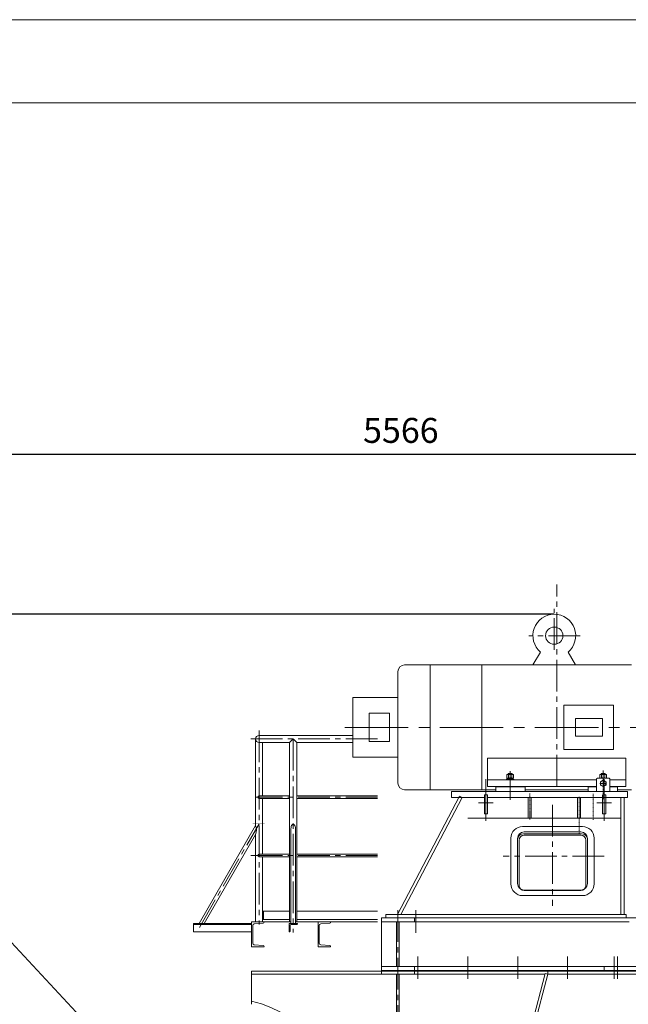
# Model space of a CAD drawing. Units: millimetres. Extents: x 7953 to 104096, y 107 to 59587.
# Drawn here: x 85813 to 89472, y 53665 to 59587 of the extents above; entities that cross this region are included whole.
import ezdxf

# ---------------------------------------------------------------- set-up
doc = ezdxf.new("R2010")
doc.units = ezdxf.units.MM
for name, pattern in [('CENTER', [2, 1.25, -0.25, 0.25, -0.25]), ('CENTER2', [28.574999, 19.049999, -3.175, 3.175, -3.175]), ('PHANTOM', [15.5, 8, -1.5, 1.5, -1.5, 1.5, -1.5])]:
    doc.linetypes.add(name, pattern=pattern)
doc.layers.get('0').update_dxf_attribs({"lineweight": 18})
for name, color, linetype, lineweight in [('08CENTER', 3, 'CENTER', 18), ('中心线', 1, 'CENTER2', 18), ('中心线层', 1, 'CENTER', 18), ('双点化线层', 6, 'PHANTOM', 18), ('标注及文字', 6, 'Continuous', 18), ('细实线', 2, 'Continuous', 18)]:
    doc.layers.add(name, color=color, linetype=linetype, lineweight=lineweight)
doc.styles.add('HZ', font='SIMFANG.TTF')
doc.dimstyles.new('STANDARD$0', dxfattribs={"dimscale": 50, "dimtxt": 3, "dimasz": 3, "dimexe": 1, "dimexo": 0, "dimgap": 1, "dimtad": 1, "dimdec": 0, "dimdsep": 46, "dimtxsty": 'HZ', "dimcen": 0, "dimdle": 6, "dimclrd": 256, "dimclre": 256, "dimclrt": 3, "dimadec": 7, "dimazin": 2, "dimtfac": 1, "dimtdec": 0, "dimtmove": 0, "dimatfit": 0, "dimfxl": 0, "dimtolj": 1, "dimarcsym": 0})

# ---------------------------------------------------------------- blocks, each defined once
blk = doc.blocks.new('*X212')
at = {"layer": '标注及文字'}
for points in [[(83361.1, 55860.7), (83411.1, 55860.7), (83386.1, 56010.7)], [(83361.1, 37289.7), (83411.1, 37289.7), (83386.1, 37139.7)]]:
    blk.add_hatch(color=256, dxfattribs=at).paths.add_polyline_path(points, flags=0)
at = {"layer": '标注及文字', "lineweight": -2}
for p, q in [((89026.9, 56010.7), (83336.1, 56010.7)), ((83386.1, 55860.7), (83386.1, 37289.7)), ((85887.4, 37139.7), (83336.1, 37139.7))]:
    blk.add_line(p, q, dxfattribs=at)
at = {"layer": '标注及文字', "color": 3, "insert": (83261.1, 46575.2), "char_height": 150, "width": 1803.6, "attachment_point": 5, "rotation": 90, "style": 'HZ'}
blk.add_mtext('18871', dxfattribs=at)
blk = doc.blocks.new('*X226')
at = {"layer": '标注及文字', "linetype": 'Continuous'}
blk.add_line((89113.6, 50442.4), (82717.3, 57303.5), dxfattribs=at)
blk = doc.blocks.new('*X228')
at = {"layer": '标注及文字'}
for points in [[(85471.9, 56997.4), (85471.9, 56947.4), (85321.9, 56972.4)], [(90737.4, 56997.4), (90737.4, 56947.4), (90887.4, 56972.4)]]:
    blk.add_hatch(color=256, dxfattribs=at).paths.add_polyline_path(points, flags=0)
at = {"layer": '标注及文字', "lineweight": -2}
for p, q in [((85321.9, 52691), (85321.9, 57022.4)), ((90887.4, 56110.4), (90887.4, 57022.4)), ((90737.4, 56972.4), (85471.9, 56972.4))]:
    blk.add_line(p, q, dxfattribs=at)
at = {"layer": '标注及文字', "color": 3, "insert": (88104.6, 57097.4), "char_height": 150, "width": 1659.6, "attachment_point": 5, "style": 'HZ'}
blk.add_mtext('5566', dxfattribs=at)
blk = doc.blocks.new('A$C1CE700A0')
for p, q in [((0, 150), (75, 150)), ((0, 150), (0, 0)), ((6.5, 127.8), (6.5, 22.2)), ((70.4, 142.6), (15.6, 137.8)), ((75, 147.6), (75, 150)), ((15.6, 12.2), (70.4, 7.4)), ((75, 0), (75, 2.4)), ((0, 0), (75, 0))]:
    blk.add_line(p, q)
for centre, radius, start, end in [((16.5, 127.8), 10, 94.99995, 179.99996), ((70, 147.6), 5, 275.0001, 0), ((16.5, 22.2), 10, 180.00004, 265.00005), ((70, 2.4), 5, 0, 84.99996)]:
    blk.add_arc(centre, radius, start, end)

msp = doc.modelspace()

# ---------------------------------------------------------------- linework, layer by layer
for p, q in [((88944.343, 55783.327), (88898.677, 55705.677)), ((89109.551, 55783.327), (89155.217, 55705.677)), ((88127.462, 55705.677), (89491.591, 55705.677)), ((88280.286, 55705.677), (88280.286, 54955.677)), ((88591.399, 55705.677), (88591.399, 54955.677)), ((88087.462, 55665.677), (88087.462, 54995.677)), ((87815.399, 55509.514), (87815.399, 55151.84)), ((88087.462, 55509.514), (87815.399, 55509.514)), ((87231.052, 55260.672), (87231.052, 54740.827)), ((87815.399, 55282.022), (87252.402, 55282.022)), ((87436.054, 55239.322), (87457.404, 55260.672)), ((87478.754, 55239.322), (87457.404, 55260.672)), ((87436.054, 55239.322), (87252.402, 55239.322)), ((87273.752, 55239.322), (87273.752, 54920.172)), ((87436.054, 55239.322), (87436.054, 54160.672)), ((87478.754, 55239.322), (87478.754, 54160.672)), ((87815.399, 55239.322), (87478.754, 55239.322)), ((88087.462, 55151.84), (87815.399, 55151.84)), ((88626.399, 55145.677), (89456.399, 55145.677)), ((88626.399, 55145.677), (88626.399, 54975.677)), ((89456.399, 55145.677), (89456.399, 54975.677)), ((88741.624, 55027.061), (88741.624, 55046.592)), ((88742.649, 55019.677), (88742.649, 55025.677)), ((88780.149, 55025.677), (88742.649, 55025.677)), ((88746.568, 55047.977), (88776.23, 55047.977)), ((88746.568, 55025.677), (88776.23, 55025.677)), ((88751.399, 55053.968), (88749.399, 55051.968)), ((88749.399, 55047.977), (88749.399, 55051.968)), ((88773.399, 55051.968), (88749.399, 55051.968)), ((88751.399, 55053.968), (88771.399, 55053.968)), ((88751.512, 55046.592), (88751.512, 55027.061)), ((88760.054, 55020.453), (88761.454, 55025.677)), ((88762.952, 55019.677), (88764.56, 55025.677)), ((88771.287, 55046.592), (88771.287, 55027.061)), ((88773.399, 55051.968), (88771.399, 55053.968)), ((88773.399, 55047.977), (88773.399, 55051.968)), ((88780.149, 55019.677), (88780.149, 55025.677)), ((88781.174, 55027.061), (88781.174, 55046.592)), ((89286.399, 55025.668), (89281.401, 55020.669)), ((89356.399, 55025.669), (89286.399, 55025.669)), ((89301.624, 55027.061), (89301.624, 55046.592)), ((89340.149, 55025.677), (89302.649, 55025.677)), ((89306.568, 55047.977), (89336.23, 55047.977)), ((89306.568, 55025.677), (89336.23, 55025.677)), ((89311.399, 55053.968), (89309.399, 55051.968)), ((89333.399, 55051.968), (89309.399, 55051.968)), ((89309.399, 55047.977), (89309.399, 55051.968)), ((89311.399, 55053.968), (89331.399, 55053.968)), ((89311.512, 55046.592), (89311.512, 55027.061)), ((89331.287, 55046.592), (89331.287, 55027.061)), ((89333.399, 55051.968), (89331.399, 55053.968)), ((89333.399, 55047.977), (89333.399, 55051.968)), ((89341.174, 55027.061), (89341.174, 55046.592)), ((89361.399, 55020.668), (89356.399, 55025.668)), ((88626.399, 55015.677), (89281.399, 55015.677)), ((88626.399, 54975.677), (89281.399, 54975.677)), ((88676.399, 54972.669), (88851.399, 54972.669)), ((88676.399, 54972.669), (88676.399, 54945.669)), ((88739.399, 55019.677), (88739.399, 55015.677)), ((88783.399, 55019.677), (88739.399, 55019.677)), ((88739.399, 55015.677), (88783.399, 55015.677)), ((88780.149, 55019.677), (88742.649, 55019.677)), ((88773.399, 55015.677), (88749.399, 55015.677)), ((88759.846, 55019.677), (88760.054, 55020.453)), ((88783.399, 55015.677), (88783.399, 55019.677)), ((88851.399, 54972.669), (88851.399, 54945.669)), ((89231.399, 54972.669), (89231.399, 54945.669)), ((89281.399, 54972.669), (89231.399, 54972.669)), ((89281.399, 55020.669), (89281.399, 54945.669)), ((89304.274, 55003.557), (89321.399, 55013.444)), ((89304.274, 54983.782), (89304.274, 55003.557)), ((89321.399, 54973.894), (89304.274, 54983.782)), ((89321.399, 55013.444), (89338.525, 55003.557)), ((89338.525, 54983.782), (89321.399, 54973.894)), ((89338.525, 55003.557), (89338.525, 54983.782)), ((89361.399, 55020.668), (89361.399, 54945.669)), ((89361.399, 55015.677), (89456.399, 55015.677)), ((89361.399, 54975.677), (89456.399, 54975.677)), ((89406.399, 54972.669), (89361.399, 54972.669)), ((89406.399, 54972.669), (89406.399, 54945.669)), ((87436.054, 54918.672), (87252.402, 54918.672)), ((87964.004, 54918.672), (87478.754, 54918.672)), ((88085.225, 54204.675), (88457.329, 54917.597)), ((88105.401, 54204.673), (88472.399, 54908.671)), ((88127.462, 54955.677), (88676.399, 54955.677)), ((89466.395, 54945.669), (88408.397, 54945.669)), ((88408.397, 54945.669), (88408.397, 54908.673)), ((88606.901, 54908.673), (88408.397, 54908.673)), ((88472.399, 54908.671), (88457.329, 54917.597)), ((88625.901, 54924.274), (88606.901, 54924.274)), ((88606.901, 54924.274), (88606.901, 54809.565)), ((88625.901, 54924.274), (88625.901, 54809.565)), ((89316.901, 54908.673), (88625.901, 54908.673)), ((88851.399, 54955.677), (89231.399, 54955.677)), ((88869.401, 54908.673), (88869.401, 54783.673)), ((88888.401, 54908.673), (88888.401, 54783.673)), ((89166.401, 54908.673), (89166.401, 54783.673)), ((89185.397, 54908.673), (89185.397, 54783.673)), ((89466.395, 54908.673), (89275.901, 54908.673)), ((89316.901, 54924.274), (89316.901, 54809.565)), ((89316.901, 54924.274), (89335.901, 54924.274)), ((89335.901, 54924.274), (89335.901, 54809.565)), ((89406.399, 54955.677), (89491.591, 54955.677)), ((89427.399, 54908.673), (89427.399, 54204.673)), ((89446.399, 54908.673), (89446.399, 54204.673)), ((89466.395, 54945.669), (89466.395, 54908.673)), ((87436.054, 54902.672), (87252.402, 54902.672)), ((87273.752, 54901.173), (87273.752, 54570.172)), ((87964.004, 54902.672), (87478.754, 54902.672)), ((88625.901, 54809.565), (88606.901, 54809.565)), ((89316.901, 54809.565), (89335.901, 54809.565)), ((86891.714, 54150.673), (87231.052, 54740.827)), ((89427.399, 54783.673), (88507.999, 54783.673)), ((89196.399, 54734.554), (88836.401, 54734.554)), ((86923.091, 54150.673), (87231.052, 54686.26)), ((87231.052, 54686.26), (87231.052, 54160.672)), ((87443.803, 54721.107), (87443.803, 54150.672)), ((87471.003, 54721.107), (87471.003, 54150.672)), ((89191.401, 54690.808), (88841.401, 54690.808)), ((89186.401, 54701.522), (88846.399, 54701.522)), ((89186.401, 54682.55), (88846.399, 54682.55)), ((89176.401, 54701.522), (88856.399, 54701.522)), ((88766.401, 54664.554), (88766.401, 54388.681)), ((88806.399, 54661.524), (88806.399, 54391.71)), ((88816.401, 54652.55), (88816.401, 54379.251)), ((89216.401, 54652.55), (89216.401, 54379.251)), ((89226.401, 54661.524), (89226.401, 54391.71)), ((89266.401, 54664.554), (89266.401, 54388.681)), ((87436.054, 54568.672), (87252.402, 54568.672)), ((87436.054, 54552.672), (87252.402, 54552.672)), ((87273.752, 54551.173), (87273.752, 54160.672)), ((87964.004, 54568.672), (87478.754, 54568.672)), ((87964.004, 54552.672), (87478.754, 54552.672)), ((89196.399, 54318.681), (88836.401, 54318.681)), ((89186.401, 54351.712), (88846.399, 54351.712)), ((89186.401, 54349.251), (88846.399, 54349.251)), ((87436.052, 54225.672), (87273.752, 54225.672)), ((87964.004, 54225.672), (87478.752, 54225.672)), ((88014.399, 54204.673), (89459.399, 54204.673)), ((88014.399, 54204.673), (88014.399, 54185.673)), ((89459.399, 54204.673), (89459.399, 54185.673)), ((86857.404, 54150.672), (87207.404, 54150.672)), ((86857.404, 54150.672), (86857.404, 54100.672)), ((87443.803, 54160.672), (87207.402, 54160.672)), ((87207.402, 54010.672), (87207.402, 54160.672)), ((87436.052, 54175.672), (87273.752, 54175.672)), ((87482.404, 54150.672), (87432.404, 54150.672)), ((87432.404, 54150.672), (87432.404, 54100.672)), ((87438.403, 54138.672), (87438.403, 54105.172)), ((87477.904, 54144.672), (87444.404, 54144.672)), ((87964.004, 54160.672), (87471.003, 54160.672)), ((87964.004, 54175.672), (87478.752, 54175.672)), ((87482.404, 54150.672), (87482.404, 54149.172)), ((87607.402, 54160.672), (87682.402, 54160.672)), ((87607.402, 54160.672), (87607.402, 54010.672)), ((87613.902, 54138.512), (87613.902, 54032.832)), ((87677.837, 54153.269), (87623.03, 54148.474)), ((87682.402, 54158.25), (87682.402, 54160.672)), ((87987.399, 54185.673), (89597.401, 54185.673)), ((87987.399, 54185.673), (87987.399, 53867.673)), ((87987.399, 54160.673), (89477.399, 54160.673)), ((88004.401, 54185.673), (89454.401, 54185.673)), ((88079.401, 54160.673), (88079.401, 53892.673)), ((88095.401, 54160.673), (88095.401, 53892.673)), ((88187.399, 54185.673), (88187.399, 54160.673)), ((86857.404, 54100.672), (87207.404, 54100.672)), ((87433.904, 54100.672), (87432.404, 54100.672)), ((87623.03, 54022.87), (87677.837, 54018.075)), ((87607.402, 54010.672), (87682.402, 54010.672)), ((87682.402, 54010.672), (87682.402, 54013.094)), ((87207.402, 53864.672), (89637.399, 53864.672)), ((87207.402, 53864.672), (87207.402, 53664.673)), ((87207.402, 53845.672), (88970.873, 53845.672)), ((87987.399, 53892.673), (89647.401, 53892.673)), ((87987.399, 53887.675), (87987.399, 53868.681)), ((87987.399, 53867.673), (89647.401, 53867.673)), ((87987.401, 53864.672), (87987.401, 53845.672)), ((88079.404, 53845.672), (88079.404, 51333.675)), ((88095.4, 53845.672), (88095.4, 51333.675)), ((88187.399, 53892.673), (88187.399, 53867.673)), ((88187.399, 53887.675), (88187.399, 53868.681)), ((88187.401, 53864.672), (88187.401, 53845.672)), ((88321.9, 51337.684), (88971.91, 53849.679)), ((88337.39, 51333.676), (88987.399, 53845.671)), ((88987.399, 53845.671), (88971.91, 53849.679)), ((88987.4, 53864.672), (88987.4, 53845.672)), ((88987.4, 53845.672), (89637.399, 53845.672)), ((89327.399, 53892.673), (89327.399, 53867.673))]:
    msp.add_line(p, q)
for points in [[(58441.698, 59087.31), (98741.698, 59087.31), (98741.698, 637.31), (58441.698, 637.31)], [(89382.706, 55196.566), (89083.873, 55196.566), (89083.873, 55464.788), (89382.706, 55464.788)], [(88036.655, 55246.346), (87914.275, 55246.346), (87914.275, 55415.007), (88036.655, 55415.007)], [(89316.825, 55277.538), (89154.746, 55277.538), (89154.746, 55383.815), (89316.825, 55383.815)]]:
    msp.add_lwpolyline(points, close=True)
for centre, radius in [((89026.947, 55881.995), 51.99), ((89321.399, 54993.669), 17.126)]:
    msp.add_circle(centre, radius)
for centre, radius, start, end in [((89026.947, 55881.995), 128.681, 309.9357822, 230.0642178), ((88127.462, 55665.677), 40, 90, 180), ((87252.402, 55260.672), 21.35, 90, 270), ((88746.568, 55038.457), 9.519, 58.711532, 121.288468), ((88746.568, 55035.196), 9.519, 238.711532, 301.288468), ((88761.399, 55011.977), 36, 74.058677, 105.941323), ((88761.399, 55061.677), 36, 254.058677, 285.941323), ((88776.23, 55038.457), 9.519, 58.711532, 121.288468), ((88776.23, 55035.196), 9.519, 238.711532, 301.288468), ((89306.568, 55038.457), 9.519, 58.711532, 121.288468), ((89306.568, 55035.196), 9.519, 238.711532, 301.288468), ((89321.399, 55011.977), 36, 74.058677, 105.941323), ((89321.399, 55061.677), 36, 254.058677, 285.941323), ((89336.23, 55038.457), 9.519, 58.711532, 121.288468), ((89336.23, 55035.196), 9.519, 238.711532, 301.288468), ((88127.462, 54995.677), 40, 180, 270), ((87252.402, 54910.672), 8, 90, 270), ((87165.352, 54713.542), 71.139, 337.4480431, 22.5519569), ((88836.401, 54664.554), 70, 90.0000187, 180), ((89196.399, 54664.554), 70, 0.0000374, 90.0000187), ((88846.399, 54661.524), 40, 90.0000187, 180), ((88841.401, 54655.806), 35, 90.0000187, 180), ((88846.399, 54652.55), 30, 90.0000187, 180), ((89186.401, 54661.524), 40, 0.0000374, 90.0000187), ((89186.401, 54652.55), 30, 0.0000374, 90.0000187), ((89191.401, 54655.806), 35, 0.0000374, 90.0000187), ((87252.402, 54560.672), 8, 90, 270), ((88836.401, 54388.681), 70, 180, 269.9999813), ((88846.399, 54391.71), 40, 180, 269.9999813), ((88846.399, 54379.251), 30, 180, 269.9999813), ((89186.401, 54391.71), 40, 269.9999813, 359.9999626), ((89186.401, 54379.251), 30, 269.9999813, 359.9999626), ((89196.399, 54388.681), 70, 269.9999813, 359.9999626), ((87444.404, 54138.672), 6, 89.9999958, 179.9999958), ((87477.904, 54149.172), 4.5, 269.9999989, 0.0000077), ((87623.902, 54138.512), 10, 95.0000051, 180.0000111), ((87677.402, 54158.25), 5, 275.0001511, 0.0000557), ((87433.904, 54105.172), 4.5, 269.9999989, 0.0000077), ((87623.902, 54032.832), 10, 180.0000911, 265.0001011), ((87677.402, 54013.094), 5, 0.0000511, 85.0000071), ((87037.401, 52985.629), 719, 0.0000374, 76.3234531)]:
    msp.add_arc(centre, radius, start, end)
msp.add_ellipse((87457.404, 54721.107), major_axis=(0, 27.283), ratio=0.49847598, start_param=4.71238881, end_param=7.85398153)
at = {"layer": '08CENTER', "color": 3, "linetype": 'CENTER', "ltscale": 0.5}
msp.add_line((89326.401, 55018.134), (89326.401, 54769.063), dxfattribs=at)
at = {"layer": '08CENTER'}
msp.add_line((87214.497, 54750.672), (87285.359, 54750.672), dxfattribs=at)
at = {"layer": '中心线', "ltscale": 10}
for p, q in [((89041.399, 54975.677), (89041.399, 56189.551)), ((89026.947, 55796.492), (89026.947, 56042.618)), ((89182.324, 55881.995), (88874.83, 55881.995)), ((87964.004, 55260.672), (87197.312, 55260.672)), ((87252.402, 55312.491), (87252.402, 54144.738)), ((87457.404, 55260.672), (87457.404, 54096.025)), ((87964.004, 54910.672), (87235.4, 54910.672)), ((89016.401, 54865.348), (89016.401, 54257.927)), ((86893.835, 54127.078), (87252.402, 54750.672)), ((87964.004, 54560.672), (87201.828, 54560.672)), ((89327.2, 54556.608), (88719.098, 54556.608)), ((88087.399, 54230.28), (88087.402, 51311.459)), ((88194.401, 54230.044), (88194.401, 54095.161)), ((88207.401, 53952.003), (88207.401, 53818.745)), ((88207.402, 53937.872), (88207.402, 53818.011)), ((88507.401, 53952.003), (88507.401, 53818.745)), ((88507.402, 53937.872), (88507.402, 53818.011)), ((88807.401, 53952.003), (88807.401, 53818.745)), ((88807.402, 53937.872), (88807.402, 53818.011)), ((89107.401, 53952.003), (89107.401, 53818.745)), ((89107.402, 53937.872), (89107.402, 53818.011)), ((89387.399, 53952.003), (89387.399, 53818.745)), ((89387.399, 53940.921), (89387.399, 53817.46)), ((89407.401, 53952.003), (89407.401, 53818.745)), ((89407.402, 53937.872), (89407.402, 53818.011))]:
    msp.add_line(p, q, dxfattribs=at)
at = {"layer": '中心线', "ltscale": 20}
msp.add_line((87768.008, 55330.677), (91280.863, 55330.677), dxfattribs=at)
at = {"layer": '中心线层', "ltscale": 4}
for p, q in [((88761.399, 55066.196), (88761.399, 54893.739)), ((89321.399, 55070.889), (89321.399, 54898.907)), ((88616.401, 55018.134), (88616.401, 54769.063)), ((89301.274, 54993.669), (89341.525, 54993.669)), ((89321.399, 54970.894), (89321.399, 55016.444)), ((89326.401, 55018.134), (89326.401, 54769.063)), ((88880.899, 54933.44), (88880.899, 54775.925)), ((89175.901, 54913.001), (89175.901, 54688.985)), ((89259.899, 54930.984), (89259.899, 54775.311)), ((88659.071, 54876.274), (88571.675, 54876.274)), ((89283.729, 54876.274), (89371.124, 54876.274))]:
    msp.add_line(p, q, dxfattribs=at)
at = {"layer": '双点化线层', "ltscale": 50}
for p, q in [((88691.399, 54975.669), (88691.399, 54972.669)), ((88836.399, 54975.669), (88836.399, 54972.669)), ((89246.399, 54975.669), (89246.399, 54972.669)), ((89391.399, 54975.669), (89391.399, 54972.669)), ((87279.751, 54225.672), (87279.751, 54175.672))]:
    msp.add_line(p, q, dxfattribs=at)
at = {"layer": '标注及文字'}
for p, q in [((86857.404, 54144.674), (87207.404, 54144.674)), ((87207.402, 54160.672), (87207.402, 54010.672)), ((87252.402, 54165.172), (87252.402, 54160.672))]:
    msp.add_line(p, q, dxfattribs=at)
at = {"layer": '细实线'}
for p, q in [((88751.199, 55047.977), (88751.199, 55053.768)), ((88771.599, 55047.977), (88771.599, 55053.768)), ((89311.199, 55047.977), (89311.199, 55053.768)), ((89331.599, 55047.977), (89331.599, 55053.768))]:
    msp.add_line(p, q, dxfattribs=at)
msp.add_lwpolyline([(57191.698, 59587.31), (99241.698, 59587.31), (99241.698, 137.31), (57191.698, 137.31)], close=True, dxfattribs=at)

# ---------------------------------------------------------------- block references
at = {"rotation": 5.107008815139913e-05}
msp.add_blockref('A$C1CE700A0', (87207.402, 54010.672), dxfattribs=at)
at = {"layer": '标注及文字'}
msp.add_blockref('*X226', (0, 0), dxfattribs=at)

# ---------------------------------------------------------------- dimensions: what is measured, and where the dimension line sits
dim = msp.add_linear_dim(base=(85321.897, 56972.389), p1=(90887.4, 56110.35), p2=(85321.897, 52690.952), dimstyle='STANDARD$0', override={"dimsah": 1, "dimtzin": 8}, dxfattribs=at)
dim.commit()
dim.dimension.update_dxf_attribs({"geometry": '*X228', "text_midpoint": (88104.649, 56972.389)})
dim = msp.add_linear_dim(base=(83386.148, 37139.675), p1=(89026.947, 56010.677), p2=(85887.407, 37139.675), angle=90, dimstyle='STANDARD$0', override={"dimsah": 1, "dimtzin": 8}, dxfattribs=at)
dim.commit()
dim.dimension.update_dxf_attribs({"geometry": '*X212', "text_midpoint": (83386.148, 46575.176)})

doc.saveas('drawing.dxf')
